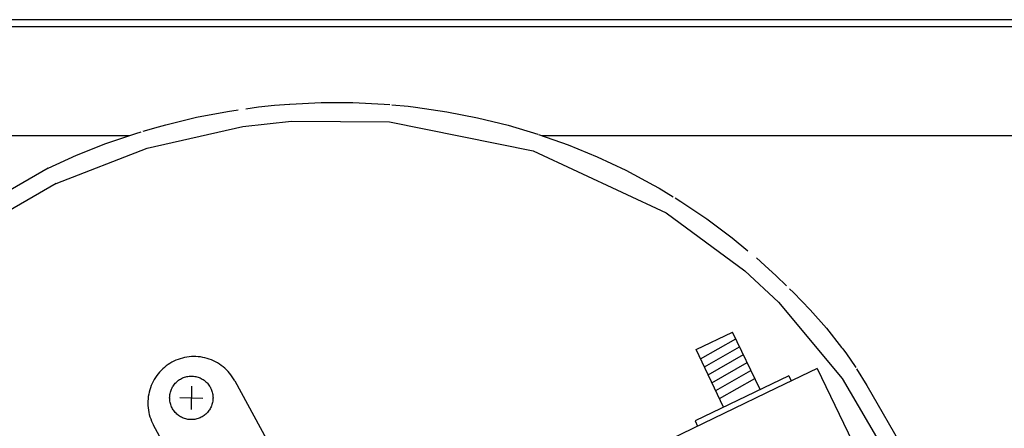
# Model space of a CAD drawing. Units: millimetres. Extents: x -806722 to -800606, y -2525808 to -2521336.
# Drawn here: x -802657 to -802487, y -2522108 to -2522038 of the extents above; entities that cross this region are included whole.
import ezdxf

# ---------------------------------------------------------------- set-up
doc = ezdxf.new("R2010")
doc.units = ezdxf.units.MM
doc.layers.add('1', color=7, linetype='Continuous')

msp = doc.modelspace()

# ---------------------------------------------------------------- linework, layer by layer
at = {"color": 3, "linetype": 'Continuous'}
msp.add_line((-802288.16, -2522037.64), (-802832.46, -2522037.64), dxfattribs=at)
at = {"color": 1, "linetype": 'Continuous'}
for p, q in [((-802288.16, -2522038.89), (-802783.49, -2522038.89)), ((-802635.34, -2522059.77), (-802618.87, -2522056.06)), ((-802618.87, -2522056.06), (-802610.47, -2522055.15)), ((-802610.47, -2522055.15), (-802593.58, -2522055.25)), ((-802593.58, -2522055.25), (-802568.79, -2522060.26)), ((-802638.48, -2522057.64), (-802757.35, -2522057.64)), ((-802461.31, -2522057.64), (-802567.22, -2522057.64)), ((-802651.07, -2522065.89), (-802635.34, -2522059.77)), ((-802568.79, -2522060.26), (-802545.85, -2522070.9)), ((-802651.07, -2522065.89), (-802736.38, -2522115.14)), ((-802545.85, -2522070.9), (-802532.27, -2522080.92)), ((-802532.27, -2522080.92), (-802526.44, -2522086.32)), ((-802526.44, -2522086.32), (-802515.47, -2522099.48)), ((-802515.47, -2522099.48), (-802506.8, -2522114.26)), ((-802540.85, -2522106.8), (-802540.42, -2522107.7))]:
    msp.add_line(p, q, dxfattribs=at)
at = {"color": 6, "linetype": 'Continuous'}
for p, q in [((-802621.52, -2522053.45), (-802619.67, -2522053.18)), ((-802618.34, -2522052.99), (-802616.15, -2522052.68)), ((-802616.15, -2522052.68), (-802613.4, -2522052.39)), ((-802613.4, -2522052.39), (-802610.79, -2522052.17)), ((-802610.74, -2522052.17), (-802605.32, -2522051.91)), ((-802605.32, -2522051.91), (-802599.89, -2522051.91)), ((-802599.89, -2522051.91), (-802594.46, -2522052.18)), ((-802594.46, -2522052.18), (-802593.49, -2522052.27)), ((-802593.17, -2522052.3), (-802590.31, -2522052.56)), ((-802590.31, -2522052.56), (-802589.05, -2522052.7)), ((-802589.05, -2522052.7), (-802583.68, -2522053.49)), ((-802632.13, -2522055.73), (-802626.85, -2522054.46)), ((-802626.85, -2522054.46), (-802621.52, -2522053.45)), ((-802583.68, -2522053.49), (-802578.35, -2522054.53)), ((-802578.35, -2522054.53), (-802573.07, -2522055.84)), ((-802636.05, -2522056.86), (-802633.42, -2522056.08)), ((-802633.42, -2522056.08), (-802632.13, -2522055.73)), ((-802573.07, -2522055.84), (-802567.96, -2522057.38)), ((-802642.48, -2522059), (-802637.34, -2522057.25)), ((-802637.34, -2522057.25), (-802636.42, -2522056.97)), ((-802567.86, -2522057.41), (-802562.74, -2522059.23)), ((-802647.53, -2522061), (-802642.48, -2522059)), ((-802562.74, -2522059.23), (-802557.72, -2522061.29)), ((-802652.47, -2522063.24), (-802647.53, -2522061)), ((-802557.72, -2522061.29), (-802552.8, -2522063.6)), ((-802652.47, -2522063.24), (-802725.82, -2522105.58)), ((-802552.8, -2522063.6), (-802547.99, -2522066.15)), ((-802547.99, -2522066.15), (-802547.05, -2522066.69)), ((-802547.05, -2522066.69), (-802544.61, -2522068.17)), ((-802544.29, -2522068.36), (-802543.32, -2522068.95)), ((-802543.32, -2522068.95), (-802538.8, -2522071.98)), ((-802538.8, -2522071.98), (-802534.44, -2522075.24)), ((-802534.44, -2522075.24), (-802531.71, -2522077.45)), ((-802530.26, -2522078.7), (-802528.79, -2522079.99)), ((-802528.79, -2522079.99), (-802526.84, -2522081.78)), ((-802526.84, -2522081.78), (-802525.04, -2522083.52)), ((-802524.54, -2522084), (-802523.86, -2522084.66)), ((-802523.86, -2522084.66), (-802520.97, -2522087.67)), ((-802520.97, -2522087.67), (-802518.19, -2522090.82)), ((-802540.66, -2522094.5), (-802534.36, -2522091.47)), ((-802529.62, -2522101.39), (-802534.36, -2522091.47)), ((-802518.19, -2522090.82), (-802515.56, -2522094.13)), ((-802539.88, -2522096.12), (-802533.8, -2522092.65)), ((-802539.23, -2522097.48), (-802533.15, -2522094.01)), ((-802515.56, -2522094.13), (-802515.37, -2522094.37)), ((-802535.91, -2522104.42), (-802540.66, -2522094.5)), ((-802538.57, -2522098.86), (-802532.5, -2522095.37)), ((-802515.37, -2522094.37), (-802514.73, -2522095.25)), ((-802514.73, -2522095.25), (-802513.24, -2522097.41)), ((-802537.92, -2522100.21), (-802531.84, -2522096.74)), ((-802513.24, -2522097.41), (-802513.12, -2522097.6)), ((-802524.67, -2522099.01), (-802540.85, -2522106.8)), ((-802537.27, -2522101.58), (-802531.19, -2522098.09)), ((-802519.75, -2522097.74), (-802526.87, -2522101.17)), ((-802524.67, -2522099.01), (-802524.24, -2522099.91)), ((-802519.75, -2522097.74), (-802510.68, -2522116.67)), ((-802512.98, -2522097.82), (-802511.19, -2522100.69)), ((-802536.62, -2522102.93), (-802530.54, -2522099.46)), ((-802511.19, -2522100.69), (-802504.2, -2522112.76)), ((-802526.87, -2522101.17), (-802544.92, -2522109.86))]:
    msp.add_line(p, q, dxfattribs=at)
at = {"layer": '1', "color": 6, "linetype": 'Continuous'}
for p, q in [((-802627.7, -2522100.82), (-802627.79, -2522104.82)), ((-802629.74, -2522102.78), (-802625.75, -2522102.87))]:
    msp.add_line(p, q, dxfattribs=at)
at = {"layer": '1', "color": 1, "linetype": 'Continuous'}
for p, q in [((-802620.26, -2522099.87), (-802605.15, -2522127.6)), ((-802619.06, -2522135.42), (-802634.27, -2522107.54))]:
    msp.add_line(p, q, dxfattribs=at)
msp.add_open_spline([(-802620.26, -2522099.87), (-802620.54, -2522099.42), (-802621.09, -2522098.53), (-802622.23, -2522097.43), (-802623.54, -2522096.57), (-802625, -2522095.97), (-802626.55, -2522095.68), (-802628.13, -2522095.7), (-802629.67, -2522096.02), (-802631.12, -2522096.64), (-802632.42, -2522097.52), (-802633.52, -2522098.65), (-802634.38, -2522099.97), (-802634.97, -2522101.43), (-802635.26, -2522102.99), (-802635.25, -2522104.56), (-802634.94, -2522106.11), (-802634.49, -2522107.06), (-802634.27, -2522107.54)], degree=3, knots=[0, 0, 0, 0, 1.566919, 3.133017, 4.698299, 6.262896, 7.827041, 9.391039, 10.955214, 12.519867, 14.085221, 15.651398, 17.218389, 18.786065, 20.354191, 21.922465, 23.490561, 25.058182, 25.058182, 25.058182, 25.058182], dxfattribs=at)
at = {"layer": '1', "color": 6, "linetype": 'Continuous'}
msp.add_open_spline([(-802624, -2522102.82), (-802624.02, -2522102.56), (-802624.05, -2522102.04), (-802624.3, -2522101.29), (-802624.69, -2522100.6), (-802625.22, -2522100.02), (-802625.86, -2522099.55), (-802626.58, -2522099.23), (-802627.35, -2522099.07), (-802628.14, -2522099.07), (-802628.91, -2522099.23), (-802629.63, -2522099.55), (-802630.26, -2522100.02), (-802630.79, -2522100.6), (-802631.18, -2522101.29), (-802631.43, -2522102.04), (-802631.51, -2522102.82), (-802631.43, -2522103.61), (-802631.18, -2522104.36), (-802630.79, -2522105.04), (-802630.26, -2522105.63), (-802629.63, -2522106.09), (-802628.91, -2522106.42), (-802628.14, -2522106.58), (-802627.35, -2522106.58), (-802626.58, -2522106.42), (-802625.86, -2522106.09), (-802625.22, -2522105.63), (-802624.69, -2522105.04), (-802624.3, -2522104.36), (-802624.05, -2522103.61), (-802624.02, -2522103.08), (-802624, -2522102.82)], degree=3, knots=[0, 0, 0, 0, 0.78394, 1.5677, 2.351129, 3.134136, 3.916701, 4.69888, 5.480798, 6.262623, 7.044541, 7.826721, 8.609286, 9.392292, 10.175722, 10.959481, 11.743422, 12.527362, 13.311121, 14.094551, 14.877558, 15.660122, 16.442302, 17.22422, 18.006045, 18.787963, 19.570142, 20.352707, 21.135714, 21.919143, 22.702903, 23.486843, 23.486843, 23.486843, 23.486843], dxfattribs=at)

doc.saveas('drawing.dxf')
